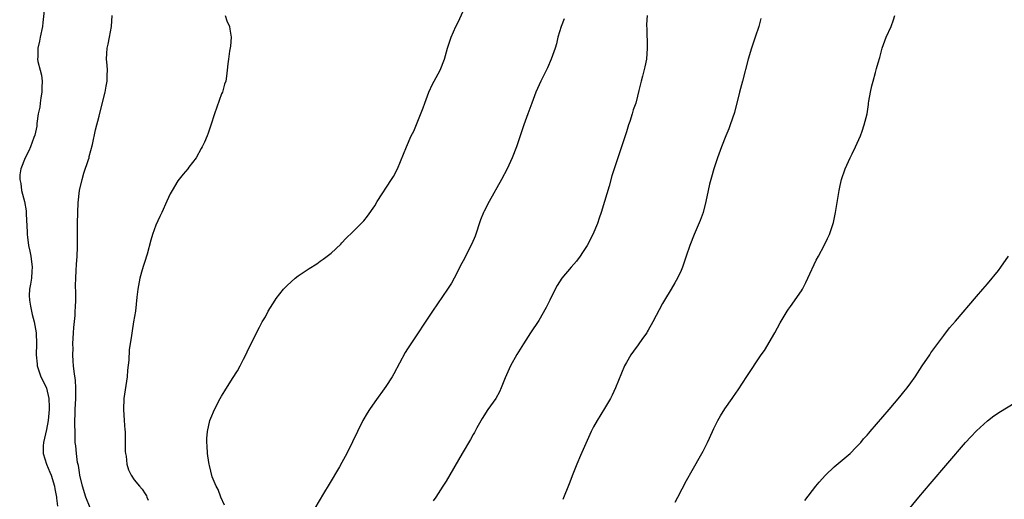
# Model space of a CAD drawing. Units: inches. Extents: x 2502000 to 2505000, y 1485000 to 1488000.
# Drawn here: x 2503376 to 2503556, y 1486735 to 1486822 of the extents above; entities that cross this region are included whole.
import ezdxf

# ---------------------------------------------------------------- set-up
doc = ezdxf.new("R2010")
doc.units = ezdxf.units.IN
doc.header["$MEASUREMENT"] = 0
doc.layers.add('LD25021485_10ft', color=110, linetype='Continuous')

msp = doc.modelspace()

# ---------------------------------------------------------------- linework, layer by layer
at = {"layer": 'LD25021485_10ft'}
for points, elevation in [([(2503380.66, 1486825), (2503380.3, 1486821.7), (2503380.24, 1486821), (2503379.86, 1486819), (2503379.69, 1486818.31), (2503379.4, 1486817), (2503379.42, 1486815.42), (2503379.37, 1486815), (2503379.4, 1486814.6), (2503379.83, 1486813), (2503380.1, 1486812.1), (2503380.19, 1486811), (2503380.14, 1486809.86), (2503380.15, 1486809), (2503379.96, 1486807.96), (2503379.83, 1486807), (2503379.75, 1486806.25), (2503379.49, 1486805), (2503379.25, 1486803.25), (2503379.21, 1486802.79), (2503378.88, 1486801.12), (2503378.7, 1486800.7), (2503378.06, 1486799), (2503377.73, 1486798.27), (2503377.08, 1486797), (2503376.32, 1486795), (2503376.13, 1486793.87), (2503376.09, 1486793), (2503376.29, 1486792.29), (2503376.43, 1486791), (2503376.99, 1486788.99), (2503377.3, 1486787.3), (2503377.3, 1486786.7), (2503377.47, 1486783.47), (2503377.47, 1486783), (2503377.52, 1486782.48), (2503377.72, 1486781), (2503377.94, 1486779.94), (2503378.12, 1486779), (2503378.38, 1486777), (2503378.3, 1486776.3), (2503378.23, 1486775), (2503378.09, 1486773.91), (2503377.89, 1486773), (2503377.85, 1486771.85), (2503377.87, 1486771), (2503378.09, 1486769.91), (2503378.25, 1486769), (2503378.39, 1486768.39), (2503378.74, 1486767), (2503379.09, 1486765), (2503379.17, 1486763), (2503379.12, 1486761), (2503379.29, 1486759.29), (2503379.3, 1486759), (2503379.98, 1486757), (2503380.96, 1486755), (2503381, 1486754.88), (2503381.39, 1486753), (2503381.45, 1486751.45), (2503381.45, 1486751), (2503381.29, 1486749), (2503381, 1486747.36), (2503380.44, 1486745), (2503380.38, 1486744.38), (2503380.36, 1486743), (2503380.99, 1486741), (2503381.59, 1486739.59), (2503381.82, 1486739), (2503382.46, 1486737), (2503382.51, 1486736.51), (2503382.84, 1486735), (2503382.83, 1486734.83), (2503383, 1486733.38)], 7320), ([(2503413.51, 1486733.51), (2503412.87, 1486735), (2503412.38, 1486736.38), (2503412, 1486737), (2503411.3, 1486738.7), (2503411, 1486739.76), (2503410.77, 1486740.77), (2503410.7, 1486741), (2503410.64, 1486741.36), (2503410.42, 1486743), (2503410.37, 1486744.37), (2503410.31, 1486745), (2503410.31, 1486745.69), (2503410.42, 1486747), (2503410.86, 1486749), (2503411, 1486749.41), (2503411.7, 1486751), (2503412.74, 1486753), (2503413, 1486753.47), (2503413.6, 1486754.4), (2503415, 1486756.7), (2503415.9, 1486758.1), (2503416.41, 1486759), (2503417, 1486760.2), (2503417.42, 1486761), (2503417.91, 1486762.09), (2503418.39, 1486763), (2503419, 1486764.29), (2503419.92, 1486766.08), (2503420.43, 1486767), (2503421, 1486767.92), (2503421.54, 1486769), (2503422.77, 1486771), (2503423, 1486771.28), (2503424.3, 1486773), (2503425, 1486773.68), (2503426.45, 1486775), (2503427, 1486775.41), (2503428.27, 1486776.27), (2503429, 1486776.76), (2503430.38, 1486777.62), (2503431, 1486778.1), (2503431.55, 1486778.45), (2503432.32, 1486779), (2503433, 1486779.58), (2503434.77, 1486781.23), (2503435, 1486781.45), (2503435.73, 1486782.27), (2503437, 1486783.47), (2503438.77, 1486785.23), (2503439, 1486785.48), (2503439.66, 1486786.34), (2503441, 1486788.2), (2503441.46, 1486789), (2503444.05, 1486793), (2503444.4, 1486793.6), (2503445.13, 1486795), (2503446.77, 1486799), (2503447.68, 1486801), (2503448.12, 1486801.88), (2503449, 1486803.96), (2503449.86, 1486806.14), (2503450.13, 1486807), (2503450.89, 1486809), (2503451.56, 1486810.44), (2503451.88, 1486811), (2503452.95, 1486813), (2503453.72, 1486815), (2503454.3, 1486817), (2503454.97, 1486819), (2503455.84, 1486821), (2503456.22, 1486821.78), (2503457.72, 1486825)], 7350), ([(2503388.96, 1486733.04), (2503388.19, 1486735), (2503387.57, 1486737), (2503387.1, 1486739), (2503387, 1486739.51), (2503386.81, 1486740.81), (2503386.67, 1486741.33), (2503386.45, 1486743), (2503386.35, 1486744.35), (2503386.26, 1486745), (2503386.25, 1486745.75), (2503386.2, 1486747), (2503386.18, 1486748.18), (2503386.26, 1486751), (2503386.35, 1486753), (2503386.33, 1486753.67), (2503386.36, 1486755), (2503386.29, 1486756.29), (2503386.06, 1486757.94), (2503385.94, 1486759), (2503385.87, 1486759.87), (2503385.82, 1486761), (2503385.84, 1486762.16), (2503385.83, 1486763), (2503385.92, 1486765), (2503385.98, 1486766.02), (2503386.21, 1486768.21), (2503386.26, 1486769), (2503386.27, 1486769.73), (2503386.34, 1486771), (2503386.35, 1486772.35), (2503386.31, 1486773.69), (2503386.33, 1486775), (2503386.43, 1486776.43), (2503386.48, 1486777.52), (2503386.6, 1486779), (2503386.67, 1486780.67), (2503386.66, 1486781.34), (2503386.67, 1486784.67), (2503386.66, 1486785), (2503386.69, 1486787), (2503386.78, 1486788.78), (2503387.04, 1486791), (2503387.48, 1486793), (2503387.83, 1486794.17), (2503388.68, 1486796.68), (2503388.77, 1486797), (2503388.8, 1486797.2), (2503389.4, 1486799.4), (2503389.92, 1486802.08), (2503390.6, 1486804.6), (2503391.16, 1486806.84), (2503391.69, 1486809), (2503391.91, 1486810.09), (2503392.07, 1486811), (2503392.08, 1486812.08), (2503392.13, 1486813), (2503392.08, 1486813.92), (2503391.98, 1486815), (2503392.02, 1486816.02), (2503392.09, 1486817), (2503392.26, 1486817.74), (2503392.52, 1486819), (2503392.86, 1486821), (2503392.97, 1486823)], 7330), ([(2503413.66, 1486823), (2503413.98, 1486821.98), (2503414.43, 1486821), (2503414.48, 1486820.48), (2503414.77, 1486819), (2503414.63, 1486817.37), (2503414.45, 1486816.45), (2503414.25, 1486815), (2503414.15, 1486814.15), (2503414.04, 1486813), (2503413.9, 1486811.9), (2503413.75, 1486811), (2503413.55, 1486810.45), (2503413.16, 1486809), (2503413, 1486808.65), (2503411.69, 1486805), (2503411.06, 1486802.94), (2503410.54, 1486801.46), (2503410.37, 1486801), (2503409.87, 1486799.87), (2503409.46, 1486799), (2503409.29, 1486798.71), (2503408.34, 1486797), (2503407, 1486795.28), (2503406.8, 1486795), (2503405.97, 1486794.03), (2503405, 1486792.76), (2503403.95, 1486791), (2503403.61, 1486790.39), (2503403, 1486789.07), (2503402.09, 1486787), (2503401.73, 1486786.27), (2503401, 1486784.66), (2503400.39, 1486783), (2503400.07, 1486781.93), (2503399.38, 1486779.38), (2503399.27, 1486779), (2503399, 1486778.26), (2503398.71, 1486777.29), (2503398.5, 1486776.5), (2503398.07, 1486775), (2503397.69, 1486773), (2503397.53, 1486771.53), (2503397.23, 1486769), (2503396.92, 1486767), (2503396.62, 1486765.38), (2503396.55, 1486764.55), (2503396.11, 1486761.89), (2503396.05, 1486760.05), (2503395.82, 1486758.18), (2503395.72, 1486757), (2503395.13, 1486753), (2503395.05, 1486751), (2503395.2, 1486749), (2503395.31, 1486747.31), (2503395.35, 1486747), (2503395.37, 1486746.63), (2503395.37, 1486743.37), (2503395.41, 1486743), (2503395.53, 1486742.47), (2503395.68, 1486741), (2503396, 1486740), (2503396.47, 1486739), (2503397, 1486738.19), (2503397.96, 1486737), (2503398.45, 1486736.45), (2503399, 1486735.58), (2503399.24, 1486735.24), (2503399.35, 1486735), (2503399.57, 1486734.43)], 7340), ([(2503475.64, 1486822.36), (2503475.09, 1486821), (2503474.49, 1486819), (2503474.19, 1486817.81), (2503473.95, 1486817), (2503473.24, 1486815), (2503472.56, 1486813.44), (2503471.36, 1486811), (2503470.46, 1486809), (2503469.69, 1486807), (2503468.99, 1486805.01), (2503468.26, 1486803), (2503467.57, 1486801), (2503466.9, 1486799), (2503466.14, 1486797), (2503465.22, 1486795), (2503464.17, 1486793), (2503461.9, 1486789), (2503461, 1486787.26), (2503460.88, 1486787), (2503460.35, 1486785.65), (2503459.32, 1486782.68), (2503458.73, 1486781.27), (2503457.6, 1486779), (2503457.38, 1486778.62), (2503456.69, 1486777.31), (2503456.56, 1486777), (2503455.53, 1486775), (2503455, 1486774.11), (2503454.31, 1486773), (2503451.56, 1486769), (2503447.34, 1486762.66), (2503447, 1486762.11), (2503446.57, 1486761.44), (2503444.46, 1486757.54), (2503444.15, 1486757), (2503443, 1486755.21), (2503441, 1486752.4), (2503440.04, 1486751), (2503439.63, 1486750.37), (2503438.83, 1486749), (2503437.81, 1486747), (2503436.91, 1486745.09), (2503435.89, 1486743), (2503435.58, 1486742.42), (2503435, 1486741.36), (2503434.52, 1486740.52), (2503432.64, 1486737.36), (2503431.65, 1486735.65), (2503430.06, 1486733)], 7360), ([(2503490.82, 1486823), (2503490.69, 1486821.31), (2503490.69, 1486821), (2503490.72, 1486820.72), (2503490.8, 1486817), (2503490.65, 1486815), (2503490.39, 1486813.61), (2503489.91, 1486811.91), (2503489.67, 1486811), (2503489.27, 1486809.27), (2503489, 1486808.24), (2503488.7, 1486807), (2503488.26, 1486805.74), (2503488.06, 1486805), (2503487.61, 1486803.61), (2503487.39, 1486803), (2503487, 1486801.74), (2503486.11, 1486799), (2503484.74, 1486795), (2503484.33, 1486793.67), (2503483.82, 1486791.82), (2503483.01, 1486789), (2503482.37, 1486787), (2503482.01, 1486785.99), (2503481.69, 1486785), (2503480.85, 1486783), (2503479.81, 1486781), (2503479, 1486779.69), (2503478.53, 1486779), (2503477.87, 1486778.13), (2503476.87, 1486777), (2503475.21, 1486775), (2503474.34, 1486773.66), (2503473.96, 1486773), (2503472.98, 1486771), (2503472.35, 1486769.65), (2503471, 1486767.25), (2503469.47, 1486765), (2503468.16, 1486763), (2503466.96, 1486761.04), (2503465.81, 1486759), (2503465.55, 1486758.45), (2503464.82, 1486756.82), (2503464.12, 1486755), (2503463.78, 1486754.22), (2503463.11, 1486753), (2503461.69, 1486751), (2503460.63, 1486749.37), (2503459.67, 1486747.67), (2503459.21, 1486746.79), (2503459, 1486746.45), (2503458.49, 1486745.51), (2503456.96, 1486743), (2503454.05, 1486737.95), (2503453.44, 1486737), (2503453, 1486736.34), (2503452.14, 1486735), (2503451.65, 1486734.35)], 7370), ([(2503511.58, 1486822.42), (2503511.21, 1486821), (2503510.55, 1486819), (2503509.86, 1486817), (2503509.26, 1486815), (2503508.23, 1486811), (2503507.66, 1486809), (2503506.74, 1486805.26), (2503505.98, 1486803), (2503505.71, 1486802.29), (2503505.16, 1486801), (2503504.38, 1486799), (2503503.65, 1486797), (2503502.96, 1486795), (2503502.55, 1486793.45), (2503502.4, 1486793), (2503502.19, 1486792.19), (2503501.92, 1486791), (2503501.5, 1486789), (2503501, 1486787), (2503500.49, 1486785.51), (2503499.39, 1486783), (2503498.59, 1486781), (2503497.93, 1486779), (2503497.24, 1486777), (2503497, 1486776.43), (2503496.34, 1486775), (2503495.84, 1486774.16), (2503495.18, 1486773), (2503493.98, 1486771), (2503493.6, 1486770.4), (2503491.85, 1486767), (2503491, 1486765.53), (2503490.82, 1486765.18), (2503490.71, 1486765), (2503489.96, 1486763.96), (2503489.17, 1486762.83), (2503488.32, 1486761.68), (2503487.81, 1486761), (2503487, 1486759.61), (2503486.67, 1486759), (2503485, 1486755), (2503484.38, 1486753.62), (2503484.06, 1486753), (2503483, 1486751.17), (2503481.63, 1486749), (2503481, 1486747.86), (2503480.58, 1486747), (2503478.61, 1486742.61), (2503477.92, 1486741), (2503477.19, 1486739.19), (2503476.55, 1486737.45), (2503475.4, 1486734.6)], 7380), ([(2503495.9, 1486734.1), (2503496.41, 1486735), (2503497.98, 1486738.02), (2503499, 1486739.86), (2503500.79, 1486743), (2503501, 1486743.39), (2503501.84, 1486745), (2503502.21, 1486745.79), (2503503, 1486747.56), (2503503.72, 1486749), (2503504.17, 1486749.83), (2503505, 1486751.15), (2503506.3, 1486753), (2503506.6, 1486753.4), (2503507.4, 1486754.6), (2503509, 1486757.06), (2503511.65, 1486761), (2503512.21, 1486761.79), (2503514.1, 1486765), (2503515.13, 1486766.87), (2503516.41, 1486769), (2503516.64, 1486769.36), (2503517, 1486769.84), (2503519, 1486772.68), (2503519.19, 1486773), (2503519.81, 1486774.19), (2503520.19, 1486775), (2503521.69, 1486778.31), (2503522.09, 1486779), (2503523.17, 1486781), (2503523.74, 1486782.26), (2503524.11, 1486783), (2503524.79, 1486785), (2503524.83, 1486785.17), (2503525.22, 1486787), (2503525.88, 1486791), (2503526.08, 1486791.92), (2503526.31, 1486793), (2503526.99, 1486795), (2503527.93, 1486797), (2503528.26, 1486797.74), (2503528.89, 1486799), (2503529.77, 1486801), (2503530.12, 1486801.88), (2503530.48, 1486803), (2503530.98, 1486805.02), (2503531.27, 1486806.73), (2503531.28, 1486807), (2503531.31, 1486807.31), (2503531.61, 1486809), (2503531.86, 1486810.14), (2503532.08, 1486811), (2503532.56, 1486812.56), (2503532.71, 1486813.29), (2503533, 1486814.35), (2503533.3, 1486815.3), (2503533.75, 1486817), (2503534.49, 1486819), (2503535.38, 1486821), (2503535.81, 1486822.19), (2503536.05, 1486823)], 7390), ([(2503519.62, 1486734.38), (2503521.64, 1486737), (2503522.25, 1486737.75), (2503523.41, 1486739), (2503525, 1486740.53), (2503526.08, 1486741.45), (2503527.89, 1486743), (2503529, 1486744.12), (2503529.83, 1486745), (2503530.35, 1486745.65), (2503531, 1486746.35), (2503531.3, 1486746.7), (2503531.58, 1486747), (2503535.05, 1486751), (2503537, 1486753.31), (2503537.73, 1486754.27), (2503538.34, 1486755), (2503539, 1486755.9), (2503539.77, 1486757), (2503541.08, 1486759), (2503542.44, 1486761), (2503542.66, 1486761.34), (2503545, 1486764.54), (2503546.08, 1486765.92), (2503547.15, 1486767.15), (2503551, 1486771.68), (2503552.15, 1486773), (2503553, 1486773.94), (2503555, 1486776.41), (2503555.44, 1486777), (2503556.85, 1486779)], 7400), ([(2503538.82, 1486733), (2503540.45, 1486735), (2503542.54, 1486737.46), (2503549, 1486744.96), (2503549.96, 1486746.04), (2503551, 1486747.14), (2503553, 1486748.96), (2503554.17, 1486749.83), (2503555.38, 1486750.62), (2503559.31, 1486753)], 7410)]:
    msp.add_lwpolyline(points, dxfattribs=dict(at, elevation=elevation))

doc.saveas('drawing.dxf')
